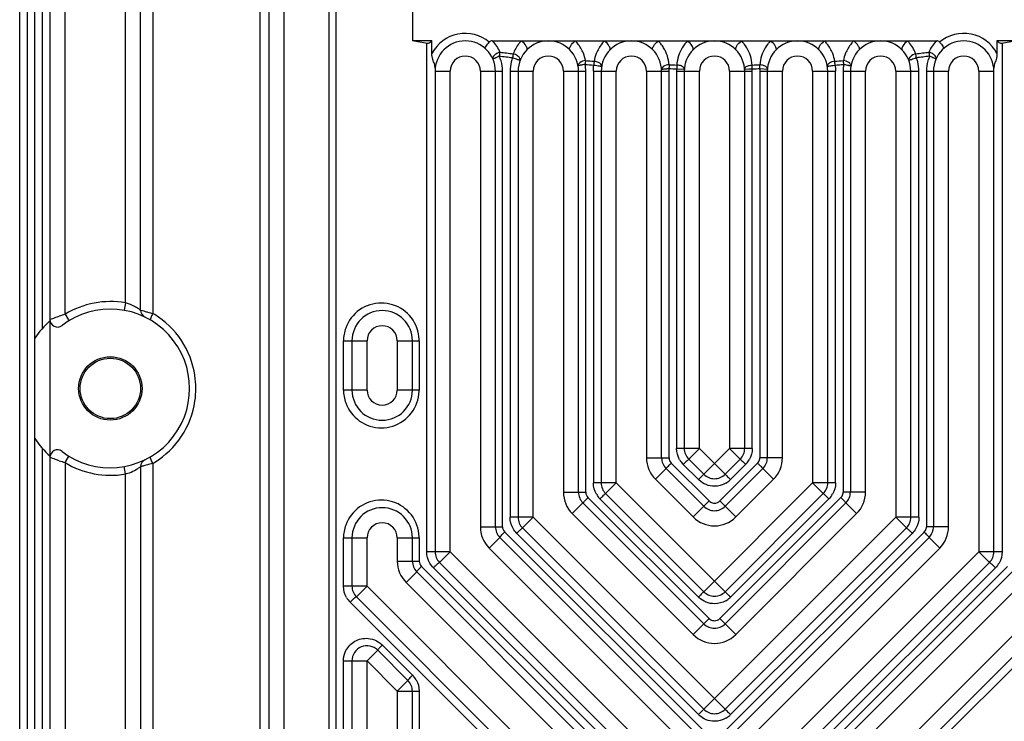
# Model space of a CAD drawing. Extents: x 0 to 4200, y 0 to 2927.
# Drawn here: x 1131 to 1197, y 1173 to 1220 of the extents above; entities that cross this region are included whole.
import ezdxf

# ---------------------------------------------------------------- set-up
doc = ezdxf.new("R2010")
doc.units = 0
doc.header["$LTSCALE"] = 5
doc.header["$MEASUREMENT"] = 0
doc.layers.get('0').update_dxf_attribs({"linetype": 'CONTINUOUS'})

msp = doc.modelspace()

# ---------------------------------------------------------------- linework, layer by layer
at = {"color": 7, "linetype": 'Continuous'}
for p, q in [((1131.434, 905.545), (1131.434, 1321.345)), ((1131.934, 1321.345), (1131.934, 911.398)), ((1132.434, 911.515), (1132.434, 1320.845)), ((1132.934, 1199.055), (1132.934, 1320.345)), ((1133.434, 1317.845), (1133.434, 936.345)), ((1134.434, 1200), (1134.434, 1317.845)), ((1138.434, 1200.757), (1138.434, 1309.345)), ((1139.434, 1200.273), (1139.434, 1309.345)), ((1140.248, 1309.345), (1140.248, 1200.056)), ((1147.359, 950.845), (1147.359, 1257.345)), ((1147.934, 1257.345), (1147.934, 950.845)), ((1148.934, 950.845), (1148.934, 1257.345)), ((1151.934, 950.845), (1151.934, 1257.345)), ((1152.371, 1257.345), (1152.371, 950.845)), ((1157.434, 1221.511), (1157.434, 1218.095)), ((1158.728, 1218.095), (1157.434, 1218.095)), ((1158.389, 1184.287), (1158.395, 1217.927)), ((1158.728, 1217.271), (1158.728, 1218.095)), ((1162.719, 1218.095), (1164.648, 1218.095)), ((1164.648, 1218.095), (1166.434, 1218.095)), ((1166.434, 1218.095), (1168.219, 1218.095)), ((1168.219, 1218.095), (1170.148, 1218.095)), ((1170.148, 1218.095), (1171.934, 1218.095)), ((1171.934, 1218.095), (1173.719, 1218.095)), ((1173.719, 1218.095), (1175.648, 1218.095)), ((1175.648, 1218.095), (1177.434, 1218.095)), ((1177.434, 1218.095), (1179.219, 1218.095)), ((1179.219, 1218.095), (1181.148, 1218.095)), ((1181.148, 1218.095), (1182.934, 1218.095)), ((1182.934, 1218.095), (1184.719, 1218.095)), ((1184.719, 1218.095), (1186.648, 1218.095)), ((1186.648, 1218.095), (1188.434, 1218.095)), ((1188.434, 1218.095), (1190.219, 1218.095)), ((1190.219, 1218.095), (1192.148, 1218.095)), ((1196.14, 1218.095), (1196.14, 1217.271)), ((1197.434, 1218.095), (1196.14, 1218.095)), ((1196.473, 1217.927), (1196.479, 1184.287)), ((1185.289, 1216.478), (1185.421, 1216.5)), ((1158.934, 1216.286), (1158.934, 1184.287)), ((1158.934, 1216.095), (1159.934, 1216.095)), ((1159.934, 1184.287), (1159.934, 1216.095)), ((1161.934, 1216.095), (1161.934, 1185.944)), ((1161.934, 1216.095), (1163.399, 1216.095)), ((1162.934, 1185.944), (1162.934, 1216.095)), ((1163.399, 1185.944), (1163.399, 1216.095)), ((1163.9, 1216.095), (1163.9, 1186.565)), ((1163.9, 1216.095), (1165.434, 1216.095)), ((1164.434, 1216.095), (1164.434, 1186.565)), ((1165.434, 1186.565), (1165.434, 1216.095)), ((1167.434, 1216.095), (1167.434, 1188.222)), ((1167.434, 1216.095), (1168.4, 1216.095)), ((1168.434, 1188.222), (1168.434, 1216.095)), ((1168.434, 1216.095), (1168.912, 1216.095)), ((1168.912, 1188.222), (1168.912, 1216.095)), ((1169.414, 1216.095), (1169.414, 1188.843)), ((1169.414, 1216.095), (1170.934, 1216.095)), ((1169.934, 1216.095), (1169.934, 1188.843)), ((1170.934, 1188.843), (1170.934, 1216.095)), ((1172.934, 1216.095), (1172.934, 1190.5)), ((1172.934, 1216.095), (1174.426, 1216.095)), ((1173.934, 1190.5), (1173.934, 1216.095)), ((1174.426, 1190.5), (1174.426, 1216.095)), ((1174.927, 1216.095), (1174.927, 1191.121)), ((1174.927, 1216.095), (1176.434, 1216.095)), ((1174.932, 1216.251), (1175.438, 1216.225)), ((1175.434, 1216.095), (1175.434, 1191.121)), ((1176.434, 1191.121), (1176.434, 1216.095)), ((1178.434, 1216.095), (1178.434, 1191.121)), ((1178.434, 1216.095), (1179.94, 1216.095)), ((1179.43, 1216.228), (1179.725, 1216.238)), ((1179.434, 1191.121), (1179.434, 1216.095)), ((1179.725, 1216.238), (1179.935, 1216.251)), ((1179.94, 1191.121), (1179.94, 1216.095)), ((1180.441, 1216.095), (1180.441, 1190.5)), ((1180.441, 1216.095), (1181.934, 1216.095)), ((1180.447, 1216.263), (1180.937, 1216.23)), ((1180.934, 1216.095), (1180.934, 1190.5)), ((1180.937, 1216.23), (1180.938, 1216.23)), ((1181.934, 1190.5), (1181.934, 1216.095)), ((1183.934, 1216.095), (1183.934, 1188.843)), ((1183.934, 1216.095), (1184.905, 1216.095)), ((1184.934, 1188.843), (1184.934, 1216.095)), ((1184.934, 1216.095), (1185.454, 1216.095)), ((1185.454, 1188.843), (1185.454, 1216.095)), ((1185.955, 1216.095), (1185.955, 1188.222)), ((1185.955, 1216.095), (1187.434, 1216.095)), ((1186.434, 1216.095), (1186.434, 1188.222)), ((1187.434, 1188.222), (1187.434, 1216.095)), ((1189.434, 1216.095), (1189.434, 1186.565)), ((1189.434, 1216.095), (1190.968, 1216.095)), ((1190.434, 1186.565), (1190.434, 1216.095)), ((1190.968, 1186.565), (1190.968, 1216.095)), ((1191.469, 1216.095), (1191.469, 1185.944)), ((1191.469, 1216.095), (1192.934, 1216.095)), ((1191.934, 1216.095), (1191.934, 1185.944)), ((1192.934, 1185.944), (1192.934, 1216.095)), ((1194.934, 1216.095), (1194.934, 1184.287)), ((1194.934, 1216.095), (1195.934, 1216.095)), ((1195.934, 1184.287), (1195.934, 1216.286)), ((1138.434, 1200.757), (1138.347, 1200.265)), ((1134.434, 1200), (1134.66, 1199.63)), ((1134.66, 1199.63), (1134.695, 1199.573)), ((1152.872, 1194.987), (1152.872, 1198.247)), ((1152.872, 1198.247), (1154.434, 1198.247)), ((1153.434, 1198.247), (1153.434, 1194.987)), ((1154.434, 1194.987), (1154.434, 1198.247)), ((1156.434, 1198.247), (1156.434, 1194.987)), ((1156.434, 1198.247), (1157.885, 1198.247)), ((1157.434, 1194.987), (1157.434, 1198.247)), ((1157.885, 1198.247), (1157.885, 1194.987)), ((1154.434, 1194.987), (1152.872, 1194.987)), ((1157.885, 1194.987), (1156.434, 1194.987)), ((1132.934, 1069.055), (1132.934, 1191.134)), ((1176.434, 1191.121), (1174.927, 1191.121)), ((1175.727, 1190.414), (1176.434, 1191.121)), ((1178.141, 1189.414), (1176.434, 1191.121)), ((1176.727, 1189.414), (1178.434, 1191.121)), ((1178.434, 1191.121), (1179.141, 1190.414)), ((1179.94, 1191.121), (1178.434, 1191.121)), ((1134.434, 1190.189), (1134.659, 1190.559)), ((1134.659, 1190.559), (1134.695, 1190.616)), ((1172.934, 1190.5), (1174.426, 1190.5)), ((1176.727, 1189.414), (1175.727, 1190.414)), ((1179.141, 1190.414), (1178.141, 1189.414)), ((1181.934, 1190.5), (1180.441, 1190.5)), ((1134.434, 1190.189), (1134.434, 1070)), ((1138.434, 1189.432), (1138.347, 1189.925)), ((1139.434, 1189.916), (1139.434, 1070.273)), ((1140.248, 1190.134), (1140.248, 1070.056)), ((1173.519, 1189.086), (1174.227, 1189.793)), ((1174.227, 1189.793), (1176.727, 1187.293)), ((1174.573, 1190.147), (1177.079, 1187.647)), ((1176.37, 1189.061), (1175.368, 1190.061)), ((1177.788, 1187.647), (1180.294, 1190.147)), ((1178.141, 1187.293), (1180.641, 1189.793)), ((1179.499, 1190.061), (1178.497, 1189.061)), ((1180.641, 1189.793), (1181.348, 1189.086)), ((1138.434, 1070.757), (1138.434, 1189.432)), ((1176.019, 1186.586), (1173.519, 1189.086)), ((1181.348, 1189.086), (1178.848, 1186.586)), ((1170.934, 1188.843), (1169.414, 1188.843)), ((1170.227, 1188.136), (1170.934, 1188.843)), ((1178.141, 1181.636), (1170.934, 1188.843)), ((1176.727, 1181.636), (1183.934, 1188.843)), ((1183.934, 1188.843), (1184.641, 1188.136)), ((1185.454, 1188.843), (1183.934, 1188.843)), ((1167.434, 1188.222), (1168.912, 1188.222)), ((1169.059, 1187.868), (1177.079, 1179.868)), ((1176.37, 1181.283), (1169.854, 1187.782)), ((1170.227, 1188.136), (1176.727, 1181.636)), ((1177.788, 1179.868), (1185.808, 1187.868)), ((1178.141, 1181.636), (1184.641, 1188.136)), ((1185.013, 1187.782), (1178.497, 1181.283)), ((1187.434, 1188.222), (1185.955, 1188.222)), ((1168.019, 1186.808), (1168.727, 1187.515)), ((1176.727, 1179.515), (1168.727, 1187.515)), ((1176.727, 1187.293), (1176.019, 1186.586)), ((1176.727, 1187.293), (1177.079, 1187.647)), ((1178.141, 1187.293), (1177.788, 1187.647)), ((1186.141, 1187.515), (1178.141, 1179.515)), ((1178.848, 1186.586), (1178.141, 1187.293)), ((1186.141, 1187.515), (1186.848, 1186.808)), ((1165.434, 1186.565), (1163.9, 1186.565)), ((1164.727, 1185.858), (1165.434, 1186.565)), ((1178.141, 1173.858), (1165.434, 1186.565)), ((1176.019, 1178.808), (1168.019, 1186.808)), ((1176.727, 1173.858), (1189.434, 1186.565)), ((1186.848, 1186.808), (1178.848, 1178.808)), ((1189.434, 1186.565), (1190.141, 1185.858)), ((1190.968, 1186.565), (1189.434, 1186.565)), ((1161.934, 1185.944), (1163.399, 1185.944)), ((1164.727, 1185.858), (1176.727, 1173.858)), ((1178.141, 1173.858), (1190.141, 1185.858)), ((1192.934, 1185.944), (1191.469, 1185.944)), ((1152.872, 1182.009), (1152.872, 1185.202)), ((1152.872, 1185.202), (1154.434, 1185.202)), ((1153.434, 1185.202), (1153.434, 1182.009)), ((1154.434, 1182.009), (1154.434, 1185.202)), ((1156.434, 1185.202), (1156.434, 1183.666)), ((1156.434, 1185.202), (1157.885, 1185.202)), ((1157.434, 1183.666), (1157.434, 1185.202)), ((1157.885, 1185.202), (1157.885, 1183.666)), ((1162.519, 1184.53), (1163.227, 1185.237)), ((1176.727, 1171.737), (1163.227, 1185.237)), ((1163.545, 1185.59), (1177.079, 1172.09)), ((1176.37, 1173.504), (1164.341, 1185.504)), ((1177.788, 1172.09), (1191.322, 1185.59)), ((1191.641, 1185.237), (1178.141, 1171.737)), ((1190.527, 1185.504), (1178.497, 1173.504)), ((1191.641, 1185.237), (1192.348, 1184.53)), ((1176.019, 1171.03), (1162.519, 1184.53)), ((1192.348, 1184.53), (1178.848, 1171.03)), ((1159.934, 1184.287), (1158.386, 1184.287)), ((1159.227, 1183.58), (1159.934, 1184.287)), ((1178.141, 1166.08), (1159.934, 1184.287)), ((1176.727, 1166.08), (1194.934, 1184.287)), ((1194.934, 1184.287), (1195.641, 1183.58)), ((1196.481, 1184.287), (1194.934, 1184.287)), ((1156.434, 1183.666), (1157.885, 1183.666)), ((1158.032, 1183.312), (1177.079, 1164.312)), ((1176.37, 1165.726), (1158.827, 1183.226)), ((1159.227, 1183.58), (1176.727, 1166.08)), ((1177.788, 1164.312), (1196.836, 1183.312)), ((1178.141, 1166.08), (1195.641, 1183.58)), ((1196.04, 1183.226), (1178.497, 1165.726)), ((1157.019, 1182.251), (1157.727, 1182.959)), ((1176.727, 1163.959), (1157.727, 1182.959)), ((1197.141, 1182.959), (1178.141, 1163.959)), ((1154.434, 1182.009), (1152.872, 1182.009)), ((1153.727, 1181.302), (1154.434, 1182.009)), ((1178.141, 1158.302), (1154.434, 1182.009)), ((1176.019, 1163.251), (1157.019, 1182.251)), ((1176.727, 1158.302), (1200.434, 1182.009)), ((1197.848, 1182.251), (1178.848, 1163.251)), ((1153.727, 1181.302), (1176.727, 1158.302)), ((1178.141, 1158.302), (1201.141, 1181.302)), ((1176.37, 1157.948), (1153.313, 1180.948)), ((1201.554, 1180.948), (1178.497, 1157.948)), ((1176.727, 1179.515), (1176.019, 1178.808)), ((1176.727, 1179.515), (1177.079, 1179.868)), ((1178.141, 1179.515), (1177.788, 1179.868)), ((1178.848, 1178.808), (1178.141, 1179.515)), ((1155.439, 1178.12), (1157.444, 1176.12)), ((1154.434, 1177.059), (1155.141, 1177.766)), ((1157.141, 1175.766), (1155.141, 1177.766)), ((1152.872, 1136.009), (1152.872, 1177.059)), ((1152.872, 1177.059), (1154.434, 1177.059)), ((1153.434, 1177.059), (1153.434, 1136.009)), ((1154.434, 1136.009), (1154.434, 1177.059)), ((1156.434, 1175.059), (1154.434, 1177.059)), ((1157.141, 1175.766), (1156.434, 1175.059)), ((1156.434, 1175.059), (1156.434, 1138.009)), ((1156.434, 1175.059), (1157.885, 1175.059)), ((1157.434, 1138.009), (1157.434, 1175.059)), ((1157.885, 1175.059), (1157.885, 1138.009))]:
    msp.add_line(p, q, dxfattribs=at)
msp.add_lwpolyline([(1168.405, 1216.441), (1168.404, 1216.445), (1168.402, 1216.451), (1168.4, 1216.464)], dxfattribs=at)
for radius in [2.1, 2]:
    msp.add_circle((1137.434, 1195.095), radius, dxfattribs=at)
for centre, radius, start, end in [((1160.934, 1216.095), 2.5, 50.44634, 151.9252), ((1193.934, 1216.095), 2.5, 28.0748, 129.55367), ((1160.934, 1216.095), 2, 0, 180), ((1166.448, 1216.336), 2.516, 140.75741, 158.79183), ((1166.434, 1216.095), 2, 0, 180), ((1166.434, 1216.344), 2.501, 135.574, 140.69811), ((1166.434, 1216.345), 2.499, 38.8173, 44.42718), ((1166.422, 1216.337), 2.514, 22.02545, 38.77199), ((1171.947, 1216.337), 2.515, 141.27352, 158.57819), ((1171.934, 1216.095), 2, 0, 180), ((1171.934, 1216.344), 2.501, 135.57458, 141.22057), ((1171.934, 1216.345), 2.5, 38.53487, 44.4267), ((1171.931, 1216.343), 2.503, 31.3209, 38.53225), ((1177.436, 1216.343), 2.503, 141.47757, 148.74969), ((1177.434, 1216.095), 2, 0, 180), ((1177.435, 1216.344), 2.501, 135.57491, 141.47279), ((1177.434, 1216.345), 2.5, 38.52251, 44.42668), ((1177.431, 1216.343), 2.503, 31.23083, 38.51979), ((1182.936, 1216.343), 2.503, 141.46515, 148.66005), ((1182.934, 1216.095), 2, 0, 180), ((1182.935, 1216.344), 2.501, 135.5749, 141.46049), ((1182.934, 1216.345), 2.499, 38.77516, 44.42711), ((1182.921, 1216.337), 2.515, 21.40556, 38.72502), ((1188.446, 1216.337), 2.514, 141.22643, 157.9593), ((1188.434, 1216.095), 2, 0, 180), ((1188.434, 1216.344), 2.501, 135.57453, 141.17852), ((1188.435, 1216.345), 2.499, 39.29906, 44.42792), ((1188.429, 1216.341), 2.506, 29.09248, 39.29005), ((1193.934, 1216.095), 2, 0, 180), ((1163.556, 1216.342), 1.064, 108.33619, 114.43239), ((1177.565, 1333.557), 117.087, 262.96332, 263.39724), ((1170.582, 1216.253), 6.556, 171.28528, 173.48933), ((1163.81, 1216.241), 1.047, 64.76549, 73.79575), ((1166.428, 1216.343), 2.506, 10.29805, 21.96471), ((1171.94, 1216.343), 2.506, 158.6444, 170.65518), ((1171.926, 1216.341), 2.509, 17.80784, 31.29171), ((1171.924, 1216.343), 2.51, 3.89964, 17.75757), ((1177.442, 1216.341), 2.509, 148.7784, 162.3553), ((1177.426, 1216.341), 2.509, 17.6248, 31.201), ((1182.943, 1216.343), 2.509, 162.22151, 176.10205), ((1182.942, 1216.341), 2.509, 148.68824, 162.17249), ((1182.928, 1216.343), 2.506, 9.34338, 21.33796), ((1188.439, 1216.343), 2.506, 158.01895, 169.69998), ((1188.431, 1216.343), 2.503, 21.1549, 29.07498), ((1177.302, 1333.555), 117.084, 276.60274, 277.03669), ((1184.285, 1216.253), 6.556, 6.51067, 8.71472), ((1191.311, 1216.342), 1.064, 65.27516, 71.66364), ((1191.327, 1216.373), 1.029, 58.81682, 65.34624), ((1160.934, 1216.095), 1, 0, 180), ((1160.906, 1216.097), 2.492, 15.85375, 23.80261), ((1177.565, 1333.628), 117.41, 262.96558, 263.39947), ((1160.889, 1216.092), 2.51, 0.0623, 15.84841), ((1166.397, 1216.094), 2.497, 165.87208, 179.99138), ((1166.41, 1216.088), 2.511, 158.78709, 165.80643), ((1166.434, 1216.095), 1, 0, 180), ((1179.009, 1215.799), 10.164, 174.39928, 175.81374), ((1166.413, 1216.094), 2.499, 0.01102, 10.30003), ((1177.461, 1332.566), 116.342, 265.76623, 266.04986), ((1177.461, 1332.491), 116.017, 265.76484, 266.04867), ((1180.31, 1215.758), 10.889, 174.77368, 176.09343), ((1171.934, 1216.095), 1, 0, 180), ((1203.193, 1215.521), 28.782, 178.02502, 178.52608), ((1177.435, 1331.979), 115.505, 268.50822, 268.76158), ((1209.549, 1215.51), 34.625, 178.36024, 178.77407), ((1177.443, 1216.343), 2.509, 162.40543, 176.38141), ((1174.891, 1215.504), 0.998, 80.76897, 87.29236), ((1177.434, 1216.095), 1, 0, 180), ((1177.424, 1216.343), 2.51, 3.61997, 17.57371), ((1177.432, 1331.974), 115.5, 271.23843, 271.4918), ((1145.318, 1215.51), 34.625, 1.22594, 1.63976), ((1151.688, 1215.522), 28.769, 1.47686, 1.97499), ((1180.392, 1215.545), 0.97, 79.20706, 87.18791), ((1182.934, 1216.095), 1, 0, 180), ((1177.406, 1332.491), 116.017, 273.9513, 274.23513), ((1174.557, 1215.758), 10.889, 3.90659, 5.22631), ((1177.406, 1332.566), 116.342, 273.95011, 274.23374), ((1188.454, 1216.094), 2.499, 169.69958, 179.98956), ((1175.858, 1215.799), 10.164, 4.18626, 5.60071), ((1188.434, 1216.095), 1, 0, 180), ((1177.303, 1333.626), 117.407, 276.60052, 277.0344), ((1188.475, 1216.096), 2.492, 14.11369, 21.18611), ((1188.461, 1216.093), 2.507, 0.04468, 14.11009), ((1193.979, 1216.092), 2.51, 164.15314, 179.9366), ((1193.96, 1216.097), 2.491, 156.19561, 164.14713), ((1193.934, 1216.095), 1, 0, 180), ((1174.722, 1209.475), 6.794, 92.54543, 93.66597), ((1177.435, 1332.057), 115.833, 268.50877, 268.76203), ((1171.932, 1216.095), 2.495, 0.00072, 3.84532), ((1177.422, 1216.095), 2.494, 176.36454, 179.99953), ((1177.432, 1332.052), 115.828, 271.23799, 271.49126), ((1177.446, 1216.094), 2.494, 0.00259, 3.63773), ((1182.936, 1216.095), 2.495, 176.15484, 179.99911), ((1137.434, 1195.095), 5.75, 79.98458, 121.44898), ((1137.434, 1195.095), 5.25, 232.50474, 127.49526), ((1137.762, 1198.223), 2.622, 73.35283, 75.15272), ((1139.934, 1200.273), 0.5, 179.99999, 244.22855), ((1155.434, 1198.247), 2, 0, 180), ((1137.434, 1195.095), 6, 131.81031, 146.44269), ((1133.934, 1199.657), 0.5, 179.99699, 307.49961), ((1139.084, 1184.787), 15.908, 106.99665, 108.49176), ((1137.371, 1195.133), 5.702, 58.2416, 59.6927), ((1155.434, 1198.247), 1, 0, 180), ((1155.367, 1198.242), 2.517, 1.86311, 19.88747), ((1155.43, 1198.247), 2.454, 0.0013, 1.8094), ((1137.332, 1195.094), 5.765, 351.6432, 8.65256), ((1155.434, 1194.987), 2, 180, 0), ((1155.434, 1194.987), 1, 180, 0), ((1155.431, 1194.987), 2.454, 358.20025, 0.00113), ((1155.368, 1194.992), 2.517, 340.20045, 358.14637), ((1137.434, 1195.095), 6, 213.55731, 228.18969), ((1133.934, 1190.533), 0.5, 52.50197, 180.00345), ((1176.434, 1191.121), 1, 180, 225), ((1178.434, 1191.121), 1, 315.00003, 360), ((1174.934, 1190.5), 2, 180, 225), ((1174.934, 1190.5), 1, 180.00003, 224.9999), ((1179.934, 1190.5), 1, 315.00003, 0), ((1179.934, 1190.5), 2, 315, 0), ((1139.088, 1205.414), 15.921, 251.53861, 253.00289), ((1137.434, 1195.095), 5.75, 238.55103, 280.01538), ((1139.934, 1189.916), 0.5, 115.77143, 180.00001), ((1137.371, 1195.055), 5.7, 300.3074, 301.7659), ((1176.427, 1191.116), 1.495, 209.86363, 222.56553), ((1176.386, 1191.081), 1.441, 222.63602, 225.07799), ((1178.482, 1191.081), 1.441, 314.92256, 317.36346), ((1178.441, 1191.116), 1.495, 317.43398, 330.1367), ((1137.758, 1191.981), 2.637, 284.84681, 286.57681), ((1177.434, 1190.121), 1, 224.99998, 314.99999), ((1170.934, 1188.843), 1, 180, 225), ((1177.389, 1190.082), 1.443, 225.07579, 227.76643), ((1177.441, 1190.126), 1.499, 299.72205, 312.16013), ((1177.478, 1190.082), 1.443, 312.22982, 314.91999), ((1183.934, 1188.843), 1, 315.00003, 360), ((1169.434, 1188.222), 2, 180, 225), ((1169.434, 1188.222), 1, 180.00004, 224.99991), ((1170.912, 1188.838), 1.495, 209.8649, 222.89536), ((1170.871, 1188.802), 1.441, 222.97091, 225.08157), ((1183.996, 1188.802), 1.44, 314.91945, 317.02867), ((1183.955, 1188.838), 1.494, 317.10424, 330.13541), ((1185.434, 1188.222), 1, 315.00003, 0), ((1185.434, 1188.222), 2, 315, 0), ((1155.434, 1185.202), 2, 0, 180), ((1177.434, 1188), 1, 225, 315.00002), ((1165.434, 1186.565), 1, 180, 225), ((1177.434, 1188), 2, 225, 315), ((1189.434, 1186.565), 1, 315.00003, 360), ((1155.434, 1185.202), 1, 0, 180), ((1155.367, 1185.197), 2.517, 1.86316, 19.88747), ((1163.934, 1185.944), 2, 180, 225), ((1163.934, 1185.944), 1, 180.00005, 224.99992), ((1190.934, 1185.944), 1, 315.00001, 0), ((1190.934, 1185.944), 2, 315, 0), ((1155.43, 1185.202), 2.454, 0.0013, 1.80946), ((1159.934, 1184.287), 1, 180, 225), ((1194.934, 1184.287), 1, 315.00003, 359.99999), ((1158.434, 1183.666), 2, 180, 225), ((1158.434, 1183.666), 1, 180.00006, 224.99993), ((1154.434, 1182.009), 1, 180, 225.00001), ((1154.38, 1182.017), 1.51, 210.14419, 225.05344), ((1177.389, 1182.304), 1.443, 225.07579, 227.76643), ((1177.434, 1182.343), 1, 224.99998, 314.99999), ((1177.478, 1182.304), 1.443, 312.22982, 314.92002), ((1177.441, 1182.347), 1.499, 299.72205, 312.16013), ((1177.434, 1180.222), 1, 225, 315.00002), ((1177.434, 1180.222), 2, 225, 315), ((1154.434, 1177.059), 1, 45.00004, 180), ((1154.379, 1177.057), 1.501, 45.07228, 47.09894), ((1156.421, 1175.094), 1.448, 41.31846, 45.09048), ((1156.383, 1175.062), 1.499, 29.89022, 41.2697), ((1156.434, 1175.059), 1, 0.00003, 45), ((1177.389, 1174.526), 1.443, 225.07578, 227.76643), ((1177.434, 1174.565), 1, 224.99998, 314.99999), ((1177.441, 1174.569), 1.499, 299.72205, 312.16013), ((1177.478, 1174.526), 1.443, 312.22982, 314.92018)]:
    msp.add_arc(centre, radius, start, end, dxfattribs=at)
for points in [[(1158.419, 1217.925), (1158.09, 1217.979), (1157.762, 1218.037), (1157.434, 1218.095)], [(1162.719, 1218.095), (1162.65, 1218.094), (1162.571, 1218.074), (1162.526, 1218.022)], [(1162.719, 1218.095), (1162.928, 1217.881), (1163.101, 1217.626), (1163.222, 1217.352)], [(1191.646, 1217.352), (1191.766, 1217.626), (1191.939, 1217.881), (1192.148, 1218.095)], [(1192.342, 1218.022), (1192.296, 1218.074), (1192.217, 1218.094), (1192.148, 1218.095)], [(1197.434, 1218.095), (1197.105, 1218.037), (1196.777, 1217.979), (1196.449, 1217.925)], [(1158.787, 1216.866), (1158.748, 1216.997), (1158.728, 1217.135), (1158.728, 1217.271)], [(1163.222, 1217.352), (1163.208, 1217.269), (1163.196, 1217.186), (1163.186, 1217.102)], [(1191.681, 1217.102), (1191.671, 1217.186), (1191.659, 1217.269), (1191.646, 1217.352)], [(1191.951, 1217.191), (1191.922, 1217.214), (1191.891, 1217.234), (1191.86, 1217.254)], [(1196.14, 1217.271), (1196.14, 1217.133), (1196.119, 1216.994), (1196.079, 1216.862)], [(1162.755, 1216.948), (1162.755, 1216.932), (1162.758, 1216.915), (1162.764, 1216.901)], [(1169.414, 1216.095), (1169.414, 1216.23), (1169.425, 1216.366), (1169.447, 1216.5)], [(1169.686, 1216.697), (1169.616, 1216.723), (1169.541, 1216.741), (1169.467, 1216.75)], [(1180.672, 1216.473), (1180.64, 1216.483), (1180.607, 1216.491), (1180.573, 1216.497)], [(1184.902, 1216.465), (1184.904, 1216.447), (1184.917, 1216.374), (1184.904, 1216.447), (1184.902, 1216.465)], [(1185.421, 1216.5), (1185.442, 1216.366), (1185.454, 1216.23), (1185.454, 1216.095)], [(1186.156, 1216.748), (1186.097, 1216.768), (1186.036, 1216.782), (1185.974, 1216.791)], [(1153.021, 1199.094), (1152.923, 1198.824), (1152.872, 1198.533), (1152.872, 1198.247)], [(1152.872, 1194.987), (1152.872, 1194.699), (1152.924, 1194.407), (1153.022, 1194.137)], [(1175.13, 1190.372), (1175.001, 1190.596), (1174.927, 1190.863), (1174.927, 1191.121)], [(1179.94, 1191.121), (1179.94, 1190.863), (1179.866, 1190.596), (1179.737, 1190.372)], [(1174.426, 1190.5), (1174.426, 1190.373), (1174.483, 1190.237), (1174.573, 1190.147)], [(1180.424, 1190.371), (1180.435, 1190.413), (1180.441, 1190.457), (1180.441, 1190.5)], [(1180.294, 1190.147), (1180.356, 1190.208), (1180.401, 1190.288), (1180.424, 1190.371)], [(1169.616, 1188.094), (1169.487, 1188.318), (1169.414, 1188.584), (1169.414, 1188.843)], [(1177.434, 1188.621), (1177.071, 1188.621), (1176.688, 1188.77), (1176.42, 1189.014)], [(1178.185, 1188.823), (1177.96, 1188.695), (1177.693, 1188.621), (1177.434, 1188.621)], [(1185.454, 1188.843), (1185.454, 1188.584), (1185.38, 1188.318), (1185.251, 1188.094)], [(1168.912, 1188.222), (1168.912, 1188.094), (1168.969, 1187.959), (1169.059, 1187.868)], [(1185.808, 1187.868), (1185.869, 1187.929), (1185.915, 1188.009), (1185.938, 1188.093)], [(1185.938, 1188.093), (1185.949, 1188.135), (1185.955, 1188.178), (1185.955, 1188.222)], [(1177.079, 1187.647), (1177.14, 1187.586), (1177.221, 1187.54), (1177.304, 1187.518)], [(1177.304, 1187.518), (1177.346, 1187.506), (1177.39, 1187.5), (1177.434, 1187.5)], [(1177.434, 1187.5), (1177.562, 1187.5), (1177.698, 1187.556), (1177.788, 1187.647)], [(1164.103, 1185.815), (1163.973, 1186.04), (1163.9, 1186.306), (1163.9, 1186.565)], [(1190.968, 1186.565), (1190.968, 1186.306), (1190.894, 1186.04), (1190.765, 1185.815)], [(1153.021, 1186.049), (1152.923, 1185.78), (1152.872, 1185.489), (1152.872, 1185.202)], [(1163.399, 1185.944), (1163.399, 1185.816), (1163.455, 1185.68), (1163.545, 1185.59)], [(1164.341, 1185.504), (1164.248, 1185.596), (1164.168, 1185.702), (1164.103, 1185.815)], [(1190.765, 1185.815), (1190.7, 1185.702), (1190.619, 1185.596), (1190.527, 1185.504)], [(1191.451, 1185.815), (1191.463, 1185.856), (1191.469, 1185.9), (1191.469, 1185.944)], [(1191.322, 1185.59), (1191.383, 1185.651), (1191.429, 1185.731), (1191.451, 1185.815)], [(1158.589, 1183.537), (1158.46, 1183.761), (1158.386, 1184.028), (1158.386, 1184.287)], [(1196.481, 1184.287), (1196.481, 1184.028), (1196.408, 1183.761), (1196.279, 1183.537)], [(1157.885, 1183.666), (1157.885, 1183.538), (1157.941, 1183.402), (1158.032, 1183.312)], [(1158.827, 1183.226), (1158.734, 1183.318), (1158.654, 1183.424), (1158.589, 1183.537)], [(1196.279, 1183.537), (1196.213, 1183.424), (1196.133, 1183.318), (1196.04, 1183.226)], [(1153.074, 1181.258), (1152.944, 1181.482), (1152.872, 1181.75), (1152.872, 1182.009)], [(1177.434, 1180.843), (1177.071, 1180.843), (1176.688, 1180.992), (1176.42, 1181.236)], [(1178.185, 1181.045), (1177.96, 1180.916), (1177.693, 1180.843), (1177.434, 1180.843)], [(1177.079, 1179.868), (1177.14, 1179.807), (1177.221, 1179.762), (1177.304, 1179.739)], [(1177.304, 1179.739), (1177.346, 1179.728), (1177.39, 1179.722), (1177.434, 1179.722)], [(1177.434, 1179.722), (1177.562, 1179.722), (1177.698, 1179.778), (1177.788, 1179.868)], [(1154.366, 1178.559), (1154.736, 1178.561), (1155.13, 1178.408), (1155.401, 1178.156)], [(1152.872, 1177.059), (1152.872, 1177.258), (1152.914, 1177.46), (1152.991, 1177.643)], [(1157.682, 1175.809), (1157.811, 1175.585), (1157.885, 1175.318), (1157.885, 1175.059)], [(1177.434, 1173.065), (1177.071, 1173.065), (1176.688, 1173.214), (1176.42, 1173.458)], [(1178.185, 1173.267), (1177.96, 1173.138), (1177.693, 1173.065), (1177.434, 1173.065)]]:
    msp.add_open_spline(points, degree=3, dxfattribs=at)
for points, knots in [([(1158.728, 1218.095), (1158.71, 1218.072), (1158.63, 1217.985), (1158.509, 1217.913), (1158.419, 1217.925)], [0, 0, 0, 0, 0.243662, 1, 1, 1, 1]), ([(1162.265, 1217.587), (1162.252, 1217.599), (1162.268, 1217.665), (1162.346, 1217.803), (1162.447, 1217.933), (1162.526, 1218.022)], [0, 0, 0, 0, 0.09888, 0.31327, 1, 1, 1, 1]), ([(1165.005, 1217.495), (1165.062, 1217.553), (1164.934, 1217.852), (1164.778, 1217.999), (1164.648, 1218.095)], [0, 0, 0, 0, 0.33553, 1, 1, 1, 1]), ([(1167.862, 1217.495), (1167.805, 1217.553), (1167.933, 1217.852), (1168.089, 1217.999), (1168.219, 1218.095)], [0, 0, 0, 0, 0.335523, 1, 1, 1, 1]), ([(1170.505, 1217.495), (1170.562, 1217.553), (1170.434, 1217.852), (1170.278, 1217.999), (1170.148, 1218.095)], [0, 0, 0, 0, 0.33553, 1, 1, 1, 1]), ([(1173.362, 1217.495), (1173.305, 1217.553), (1173.433, 1217.852), (1173.589, 1217.999), (1173.719, 1218.095)], [0, 0, 0, 0, 0.335523, 1, 1, 1, 1]), ([(1176.005, 1217.495), (1176.062, 1217.553), (1175.934, 1217.852), (1175.778, 1217.999), (1175.648, 1218.095)], [0, 0, 0, 0, 0.33553, 1, 1, 1, 1]), ([(1178.862, 1217.495), (1178.805, 1217.553), (1178.933, 1217.852), (1179.089, 1217.999), (1179.219, 1218.095)], [0, 0, 0, 0, 0.335523, 1, 1, 1, 1]), ([(1181.505, 1217.495), (1181.562, 1217.553), (1181.434, 1217.852), (1181.278, 1217.999), (1181.148, 1218.095)], [0, 0, 0, 0, 0.33553, 1, 1, 1, 1]), ([(1184.362, 1217.495), (1184.305, 1217.553), (1184.433, 1217.852), (1184.589, 1217.999), (1184.719, 1218.095)], [0, 0, 0, 0, 0.335523, 1, 1, 1, 1]), ([(1187.005, 1217.495), (1187.062, 1217.553), (1186.934, 1217.852), (1186.778, 1217.999), (1186.648, 1218.095)], [0, 0, 0, 0, 0.33553, 1, 1, 1, 1]), ([(1190.219, 1218.095), (1190.089, 1217.999), (1189.933, 1217.852), (1189.805, 1217.553), (1189.862, 1217.495)], [0, 0, 0, 0, 0.664471, 1, 1, 1, 1]), ([(1192.342, 1218.022), (1192.42, 1217.933), (1192.521, 1217.803), (1192.599, 1217.665), (1192.615, 1217.599), (1192.603, 1217.587)], [0, 0, 0, 0, 0.686812, 0.901137, 1, 1, 1, 1]), ([(1196.449, 1217.925), (1196.417, 1217.921), (1196.297, 1217.951), (1196.195, 1218.025), (1196.14, 1218.095)], [0, 0, 0, 0, 0.262569, 1, 1, 1, 1]), ([(1162.828, 1217.106), (1162.817, 1217.093), (1162.781, 1217.047), (1162.755, 1216.99), (1162.755, 1216.948)], [0, 0, 0, 0, 0.288608, 1, 1, 1, 1]), ([(1163.116, 1217.311), (1163.084, 1217.296), (1162.979, 1217.242), (1162.882, 1217.17), (1162.828, 1217.106)], [0, 0, 0, 0, 0.295517, 1, 1, 1, 1]), ([(1164.576, 1216.859), (1164.576, 1216.917), (1164.481, 1217.063), (1164.346, 1217.146), (1164.256, 1217.188)], [0, 0, 0, 0, 0.369532, 1, 1, 1, 1]), ([(1190.765, 1217.247), (1190.634, 1217.208), (1190.443, 1217.12), (1190.29, 1216.933), (1190.291, 1216.858)], [0, 0, 0, 0, 0.645583, 1, 1, 1, 1]), ([(1192.108, 1216.927), (1192.109, 1216.948), (1192.098, 1217.054), (1192.02, 1217.143), (1191.951, 1217.191)], [0, 0, 0, 0, 0.199502, 1, 1, 1, 1]), ([(1158.934, 1216.287), (1158.934, 1216.383), (1158.904, 1216.585), (1158.817, 1216.766), (1158.787, 1216.866)], [0, 0, 0, 0, 0.477994, 1, 1, 1, 1]), ([(1162.764, 1216.901), (1162.763, 1216.903), (1162.78, 1216.909), (1162.796, 1216.922), (1162.837, 1216.941), (1162.912, 1216.978), (1163.032, 1217.033), (1163.133, 1217.078), (1163.186, 1217.102)], [0, 0, 0, 0, 0.019309, 0.074531, 0.165056, 0.28995, 0.624752, 1, 1, 1, 1]), ([(1164.069, 1216.997), (1164.125, 1216.976), (1164.231, 1216.935), (1164.357, 1216.884), (1164.446, 1216.857), (1164.499, 1216.843), (1164.53, 1216.824), (1164.548, 1216.803), (1164.556, 1216.806)], [0, 0, 0, 0, 0.343553, 0.649278, 0.775328, 0.877597, 0.954238, 1, 1, 1, 1]), ([(1164.569, 1216.818), (1164.567, 1216.814), (1164.566, 1216.802), (1164.557, 1216.808), (1164.555, 1216.81)], [0, 0, 0, 0, 0.593501, 1, 1, 1, 1]), ([(1164.569, 1216.817), (1164.571, 1216.824), (1164.575, 1216.838), (1164.576, 1216.852), (1164.576, 1216.859)], [0, 0, 0, 0, 0.501437, 1, 1, 1, 1]), ([(1168.894, 1216.791), (1168.759, 1216.772), (1168.557, 1216.721), (1168.394, 1216.535), (1168.4, 1216.463)], [0, 0, 0, 0, 0.655535, 1, 1, 1, 1]), ([(1168.872, 1216.541), (1168.814, 1216.532), (1168.731, 1216.516), (1168.625, 1216.494), (1168.556, 1216.48), (1168.499, 1216.474), (1168.45, 1216.469), (1168.427, 1216.456), (1168.409, 1216.438), (1168.405, 1216.441)], [0, 0, 0, 0, 0.36545, 0.531328, 0.677969, 0.801225, 0.896824, 0.966203, 1, 1, 1, 1]), ([(1169.447, 1216.5), (1169.511, 1216.489), (1169.628, 1216.471), (1169.797, 1216.442), (1169.882, 1216.432), (1169.959, 1216.416), (1169.962, 1216.43)], [0, 0, 0, 0, 0.376765, 0.699555, 0.917598, 1, 1, 1, 1]), ([(1169.961, 1216.424), (1169.964, 1216.449), (1169.932, 1216.588), (1169.788, 1216.659), (1169.686, 1216.697)], [0, 0, 0, 0, 0.189086, 1, 1, 1, 1]), ([(1174.428, 1216.513), (1174.363, 1216.51), (1174.179, 1216.488), (1173.935, 1216.362), (1173.93, 1216.229)], [0, 0, 0, 0, 0.326861, 1, 1, 1, 1]), ([(1175.438, 1216.222), (1175.439, 1216.25), (1175.412, 1216.332), (1175.271, 1216.436), (1175.137, 1216.476), (1175.052, 1216.489)], [0, 0, 0, 0, 0.170002, 0.484168, 1, 1, 1, 1]), ([(1179.43, 1216.228), (1179.43, 1216.25), (1179.465, 1216.366), (1179.587, 1216.425), (1179.676, 1216.455)], [0, 0, 0, 0, 0.194538, 1, 1, 1, 1]), ([(1179.676, 1216.455), (1179.695, 1216.461), (1179.777, 1216.486), (1179.863, 1216.498), (1179.929, 1216.501)], [0, 0, 0, 0, 0.231587, 1, 1, 1, 1]), ([(1180.938, 1216.23), (1180.934, 1216.23), (1180.941, 1216.251), (1180.934, 1216.269), (1180.926, 1216.306), (1180.899, 1216.337), (1180.858, 1216.384), (1180.78, 1216.432), (1180.71, 1216.461), (1180.672, 1216.473)], [0, 0, 0, 0, 0.03119, 0.095142, 0.198217, 0.297123, 0.4147, 0.684688, 1, 1, 1, 1]), ([(1185.401, 1216.75), (1185.336, 1216.742), (1185.214, 1216.715), (1185.075, 1216.652), (1184.988, 1216.592), (1184.941, 1216.536), (1184.918, 1216.509), (1184.908, 1216.46), (1184.902, 1216.465)], [0, 0, 0, 0, 0.326388, 0.62323, 0.751471, 0.863376, 0.960472, 1, 1, 1, 1]), ([(1184.902, 1216.465), (1184.904, 1216.45), (1184.903, 1216.413), (1184.943, 1216.425), (1184.974, 1216.431), (1185.043, 1216.437), (1185.148, 1216.457), (1185.239, 1216.47), (1185.289, 1216.478)], [0, 0, 0, 0, 0.109943, 0.161011, 0.242239, 0.351623, 0.641797, 1, 1, 1, 1]), ([(1185.995, 1216.541), (1186.051, 1216.532), (1186.154, 1216.514), (1186.276, 1216.486), (1186.358, 1216.475), (1186.408, 1216.471), (1186.434, 1216.455), (1186.454, 1216.44), (1186.459, 1216.444)], [0, 0, 0, 0, 0.354401, 0.661334, 0.785064, 0.883792, 0.958384, 1, 1, 1, 1]), ([(1186.468, 1216.468), (1186.469, 1216.494), (1186.424, 1216.64), (1186.269, 1216.71), (1186.156, 1216.748)], [0, 0, 0, 0, 0.181329, 1, 1, 1, 1]), ([(1186.467, 1216.466), (1186.467, 1216.46), (1186.465, 1216.454), (1186.461, 1216.444), (1186.459, 1216.444)], [0, 0, 0, 0, 0.709242, 1, 1, 1, 1]), ([(1190.291, 1216.858), (1190.291, 1216.851), (1190.293, 1216.837), (1190.296, 1216.824), (1190.299, 1216.817)], [0, 0, 0, 0, 0.498452, 1, 1, 1, 1]), ([(1190.312, 1216.806), (1190.31, 1216.805), (1190.299, 1216.802), (1190.3, 1216.819), (1190.299, 1216.826)], [0, 0, 0, 0, 0.215195, 1, 1, 1, 1]), ([(1190.312, 1216.806), (1190.319, 1216.803), (1190.337, 1216.824), (1190.369, 1216.842), (1190.421, 1216.857), (1190.51, 1216.884), (1190.637, 1216.935), (1190.742, 1216.976), (1190.799, 1216.997)], [0, 0, 0, 0, 0.04593, 0.122219, 0.224477, 0.350533, 0.656361, 1, 1, 1, 1]), ([(1191.681, 1217.102), (1191.732, 1217.081), (1191.822, 1217.037), (1191.953, 1216.984), (1192.029, 1216.934), (1192.095, 1216.914), (1192.108, 1216.927)], [0, 0, 0, 0, 0.352834, 0.657212, 0.879186, 1, 1, 1, 1]), ([(1192.104, 1216.916), (1192.103, 1216.912), (1192.106, 1216.904), (1192.101, 1216.897), (1192.098, 1216.894)], [0, 0, 0, 0, 0.488025, 1, 1, 1, 1]), ([(1196.079, 1216.862), (1196.049, 1216.763), (1195.963, 1216.582), (1195.934, 1216.382), (1195.934, 1216.287)], [0, 0, 0, 0, 0.521591, 1, 1, 1, 1]), ([(1173.93, 1216.229), (1173.93, 1216.226), (1173.945, 1216.237), (1173.962, 1216.228), (1173.995, 1216.236), (1174.057, 1216.237), (1174.157, 1216.246), (1174.241, 1216.252), (1174.288, 1216.255)], [0, 0, 0, 0, 0.025144, 0.083148, 0.172925, 0.292386, 0.608178, 1, 1, 1, 1]), ([(1139.172, 1200.444), (1139.127, 1200.471), (1138.917, 1200.588), (1138.693, 1200.681), (1138.513, 1200.735)], [0, 0, 0, 0, 0.217998, 1, 1, 1, 1]), ([(1139.434, 1200.273), (1139.45, 1200.249), (1139.338, 1200.347), (1139.281, 1200.375), (1139.209, 1200.423), (1139.172, 1200.444)], [0, 0, 0, 0, 0.276508, 0.593405, 1, 1, 1, 1]), ([(1139.434, 1200.273), (1139.443, 1200.27), (1139.575, 1200.239), (1139.706, 1200.205), (1139.828, 1200.173)], [0, 0, 0, 0, 0.073154, 1, 1, 1, 1]), ([(1139.828, 1200.173), (1139.861, 1200.164), (1140.001, 1200.126), (1140.141, 1200.087), (1140.248, 1200.056)], [0, 0, 0, 0, 0.233644, 1, 1, 1, 1]), ([(1157.735, 1199.099), (1157.563, 1199.572), (1156.905, 1200.431), (1155.375, 1200.905), (1153.847, 1200.428), (1153.192, 1199.568), (1153.021, 1199.094)], [0, 0, 0, 0, 0.250463, 0.500198, 0.749755, 1, 1, 1, 1]), ([(1133.434, 1199.657), (1133.418, 1199.651), (1133.834, 1199.809), (1133.852, 1199.811), (1134.038, 1199.873)], [0, 0, 0, 0, 0.080486, 1, 1, 1, 1]), ([(1140.086, 1199.696), (1140.083, 1199.686), (1140.08, 1199.665), (1140.075, 1199.632), (1140.088, 1199.624)], [0, 0, 0, 0, 0.384403, 1, 1, 1, 1]), ([(1140.248, 1200.056), (1140.229, 1200.023), (1140.168, 1199.906), (1140.107, 1199.787), (1140.086, 1199.696)], [0, 0, 0, 0, 0.287189, 1, 1, 1, 1]), ([(1143.032, 1195.962), (1142.907, 1196.777), (1142.296, 1198.368), (1141.069, 1199.55), (1140.372, 1199.981)], [0, 0, 0, 0, 0.501505, 1, 1, 1, 1]), ([(1140.372, 1190.208), (1141.073, 1190.643), (1142.306, 1191.833), (1142.915, 1193.436), (1143.036, 1194.257)], [0, 0, 0, 0, 0.498505, 1, 1, 1, 1]), ([(1153.022, 1194.137), (1153.193, 1193.663), (1153.85, 1192.804), (1155.379, 1192.329), (1156.909, 1192.805), (1157.565, 1193.665), (1157.736, 1194.139)], [0, 0, 0, 0, 0.250269, 0.499839, 0.749564, 1, 1, 1, 1]), ([(1134.046, 1190.313), (1133.968, 1190.339), (1133.763, 1190.409), (1133.559, 1190.485), (1133.434, 1190.532)], [0, 0, 0, 0, 0.38058, 1, 1, 1, 1]), ([(1140.086, 1190.494), (1140.084, 1190.503), (1140.08, 1190.524), (1140.075, 1190.557), (1140.088, 1190.565)], [0, 0, 0, 0, 0.384397, 1, 1, 1, 1]), ([(1140.248, 1190.134), (1140.229, 1190.166), (1140.168, 1190.283), (1140.107, 1190.402), (1140.086, 1190.494)], [0, 0, 0, 0, 0.287185, 1, 1, 1, 1]), ([(1175.727, 1190.414), (1175.724, 1190.417), (1175.714, 1190.398), (1175.695, 1190.388), (1175.661, 1190.351), (1175.595, 1190.288), (1175.496, 1190.188), (1175.412, 1190.105), (1175.368, 1190.061)], [0, 0, 0, 0, 0.018979, 0.074993, 0.166862, 0.293392, 0.630368, 1, 1, 1, 1]), ([(1179.141, 1190.414), (1179.143, 1190.417), (1179.153, 1190.398), (1179.173, 1190.388), (1179.206, 1190.351), (1179.272, 1190.288), (1179.372, 1190.188), (1179.456, 1190.105), (1179.5, 1190.061)], [0, 0, 0, 0, 0.019019, 0.075126, 0.1671, 0.293705, 0.63064, 1, 1, 1, 1]), ([(1138.51, 1189.454), (1138.572, 1189.472), (1138.795, 1189.547), (1139.008, 1189.649), (1139.156, 1189.735)], [0, 0, 0, 0, 0.273473, 1, 1, 1, 1]), ([(1139.156, 1189.735), (1139.225, 1189.775), (1139.312, 1189.842), (1139.414, 1189.893), (1139.434, 1189.916)], [0, 0, 0, 0, 0.722213, 1, 1, 1, 1]), ([(1139.803, 1190.01), (1139.753, 1189.997), (1139.631, 1189.964), (1139.506, 1189.937), (1139.434, 1189.916)], [0, 0, 0, 0, 0.406898, 1, 1, 1, 1]), ([(1140.248, 1190.134), (1140.209, 1190.122), (1140.061, 1190.079), (1139.913, 1190.039), (1139.803, 1190.01)], [0, 0, 0, 0, 0.263867, 1, 1, 1, 1]), ([(1174.227, 1189.793), (1174.224, 1189.795), (1174.242, 1189.805), (1174.252, 1189.824), (1174.288, 1189.857), (1174.349, 1189.923), (1174.448, 1190.021), (1174.53, 1190.103), (1174.573, 1190.147)], [0, 0, 0, 0, 0.01893, 0.074712, 0.166244, 0.292388, 0.628907, 1, 1, 1, 1]), ([(1180.641, 1189.793), (1180.643, 1189.795), (1180.625, 1189.805), (1180.615, 1189.825), (1180.579, 1189.858), (1180.518, 1189.923), (1180.419, 1190.021), (1180.338, 1190.103), (1180.294, 1190.147)], [0, 0, 0, 0, 0.018998, 0.074938, 0.166649, 0.292921, 0.629376, 1, 1, 1, 1]), ([(1176.727, 1189.414), (1176.724, 1189.417), (1176.715, 1189.397), (1176.695, 1189.388), (1176.663, 1189.35), (1176.597, 1189.288), (1176.498, 1189.187), (1176.414, 1189.105), (1176.37, 1189.061)], [0, 0, 0, 0, 0.018927, 0.074883, 0.166683, 0.29314, 0.630046, 1, 1, 1, 1]), ([(1178.141, 1189.414), (1178.143, 1189.417), (1178.152, 1189.397), (1178.172, 1189.388), (1178.205, 1189.35), (1178.271, 1189.288), (1178.37, 1189.187), (1178.453, 1189.105), (1178.497, 1189.061)], [0, 0, 0, 0, 0.018955, 0.074974, 0.166846, 0.293353, 0.630231, 1, 1, 1, 1]), ([(1168.727, 1187.515), (1168.724, 1187.517), (1168.739, 1187.529), (1168.749, 1187.548), (1168.782, 1187.582), (1168.841, 1187.647), (1168.937, 1187.744), (1169.017, 1187.826), (1169.059, 1187.868)], [0, 0, 0, 0, 0.019502, 0.0752, 0.166388, 0.292035, 0.627713, 1, 1, 1, 1]), ([(1170.227, 1188.136), (1170.224, 1188.139), (1170.212, 1188.123), (1170.192, 1188.111), (1170.156, 1188.075), (1170.087, 1188.013), (1169.984, 1187.912), (1169.899, 1187.827), (1169.854, 1187.783)], [0, 0, 0, 0, 0.019628, 0.076066, 0.168343, 0.295243, 0.632414, 1, 1, 1, 1]), ([(1184.641, 1188.136), (1184.643, 1188.139), (1184.656, 1188.122), (1184.676, 1188.111), (1184.712, 1188.075), (1184.781, 1188.012), (1184.883, 1187.911), (1184.969, 1187.827), (1185.013, 1187.783)], [0, 0, 0, 0, 0.019732, 0.076413, 0.168964, 0.296059, 0.633122, 1, 1, 1, 1]), ([(1186.141, 1187.515), (1186.143, 1187.517), (1186.129, 1187.529), (1186.118, 1187.548), (1186.085, 1187.582), (1186.026, 1187.647), (1185.93, 1187.745), (1185.851, 1187.826), (1185.808, 1187.868)], [0, 0, 0, 0, 0.019716, 0.07591, 0.167658, 0.293711, 0.629194, 1, 1, 1, 1]), ([(1157.735, 1186.054), (1157.563, 1186.527), (1156.905, 1187.387), (1155.375, 1187.86), (1153.847, 1187.383), (1153.192, 1186.523), (1153.021, 1186.049)], [0, 0, 0, 0, 0.250463, 0.500198, 0.749755, 1, 1, 1, 1]), ([(1164.727, 1185.858), (1164.724, 1185.861), (1164.709, 1185.847), (1164.688, 1185.835), (1164.65, 1185.8), (1164.578, 1185.737), (1164.473, 1185.635), (1164.385, 1185.55), (1164.34, 1185.504)], [0, 0, 0, 0, 0.020816, 0.077844, 0.170564, 0.297777, 0.634847, 1, 1, 1, 1]), ([(1190.141, 1185.858), (1190.143, 1185.861), (1190.158, 1185.847), (1190.179, 1185.835), (1190.218, 1185.8), (1190.289, 1185.736), (1190.395, 1185.635), (1190.482, 1185.55), (1190.527, 1185.504)], [0, 0, 0, 0, 0.020984, 0.078409, 0.171575, 0.299106, 0.635993, 1, 1, 1, 1]), ([(1163.227, 1185.237), (1163.218, 1185.245), (1163.275, 1185.29), (1163.314, 1185.358), (1163.429, 1185.469), (1163.504, 1185.548), (1163.545, 1185.59)], [0, 0, 0, 0, 0.075936, 0.292022, 0.626741, 1, 1, 1, 1]), ([(1191.641, 1185.237), (1191.649, 1185.245), (1191.592, 1185.291), (1191.552, 1185.359), (1191.438, 1185.469), (1191.364, 1185.548), (1191.322, 1185.59)], [0, 0, 0, 0, 0.077115, 0.294805, 0.629208, 1, 1, 1, 1]), ([(1157.727, 1182.959), (1157.718, 1182.967), (1157.768, 1183.015), (1157.808, 1183.082), (1157.917, 1183.192), (1157.991, 1183.271), (1158.032, 1183.312)], [0, 0, 0, 0, 0.077577, 0.29289, 0.626281, 1, 1, 1, 1]), ([(1159.227, 1183.58), (1159.217, 1183.59), (1159.162, 1183.528), (1159.085, 1183.482), (1158.96, 1183.356), (1158.872, 1183.272), (1158.827, 1183.226)], [0, 0, 0, 0, 0.079372, 0.300227, 0.637262, 1, 1, 1, 1]), ([(1195.641, 1183.58), (1195.651, 1183.59), (1195.706, 1183.528), (1195.783, 1183.482), (1195.908, 1183.356), (1195.995, 1183.272), (1196.041, 1183.226)], [0, 0, 0, 0, 0.080142, 0.302054, 0.638834, 1, 1, 1, 1]), ([(1153.726, 1181.301), (1153.716, 1181.313), (1153.66, 1181.26), (1153.589, 1181.215), (1153.459, 1181.091), (1153.366, 1181.002), (1153.312, 1180.948)], [0, 0, 0, 0, 0.084456, 0.272036, 0.582806, 1, 1, 1, 1]), ([(1176.727, 1181.636), (1176.724, 1181.638), (1176.715, 1181.619), (1176.695, 1181.61), (1176.663, 1181.572), (1176.597, 1181.51), (1176.498, 1181.409), (1176.414, 1181.326), (1176.37, 1181.283)], [0, 0, 0, 0, 0.018927, 0.074883, 0.166683, 0.29314, 0.630046, 1, 1, 1, 1]), ([(1178.141, 1181.636), (1178.143, 1181.638), (1178.153, 1181.619), (1178.172, 1181.61), (1178.205, 1181.572), (1178.271, 1181.509), (1178.37, 1181.409), (1178.453, 1181.326), (1178.497, 1181.283)], [0, 0, 0, 0, 0.019107, 0.075479, 0.167748, 0.294541, 0.63127, 1, 1, 1, 1]), ([(1152.991, 1177.643), (1153.103, 1177.907), (1153.491, 1178.381), (1154.078, 1178.557), (1154.366, 1178.559)], [0, 0, 0, 0, 0.498702, 1, 1, 1, 1]), ([(1155.439, 1178.12), (1155.399, 1178.079), (1155.326, 1178.001), (1155.22, 1177.89), (1155.178, 1177.824), (1155.132, 1177.775), (1155.141, 1177.766)], [0, 0, 0, 0, 0.373433, 0.706064, 0.921254, 1, 1, 1, 1]), ([(1157.444, 1176.12), (1157.403, 1176.078), (1157.33, 1176), (1157.222, 1175.889), (1157.181, 1175.823), (1157.132, 1175.775), (1157.141, 1175.766)], [0, 0, 0, 0, 0.373764, 0.706994, 0.922214, 1, 1, 1, 1]), ([(1176.727, 1173.858), (1176.724, 1173.86), (1176.715, 1173.841), (1176.695, 1173.832), (1176.663, 1173.794), (1176.597, 1173.732), (1176.498, 1173.631), (1176.414, 1173.548), (1176.37, 1173.504)], [0, 0, 0, 0, 0.018927, 0.074883, 0.166683, 0.29314, 0.630046, 1, 1, 1, 1]), ([(1178.141, 1173.858), (1178.143, 1173.86), (1178.153, 1173.841), (1178.172, 1173.831), (1178.206, 1173.793), (1178.272, 1173.731), (1178.37, 1173.631), (1178.454, 1173.548), (1178.497, 1173.504)], [0, 0, 0, 0, 0.019256, 0.075979, 0.168644, 0.295723, 0.632304, 1, 1, 1, 1])]:
    msp.add_open_spline(points, degree=3, knots=knots, dxfattribs=at)

doc.saveas('drawing.dxf')
